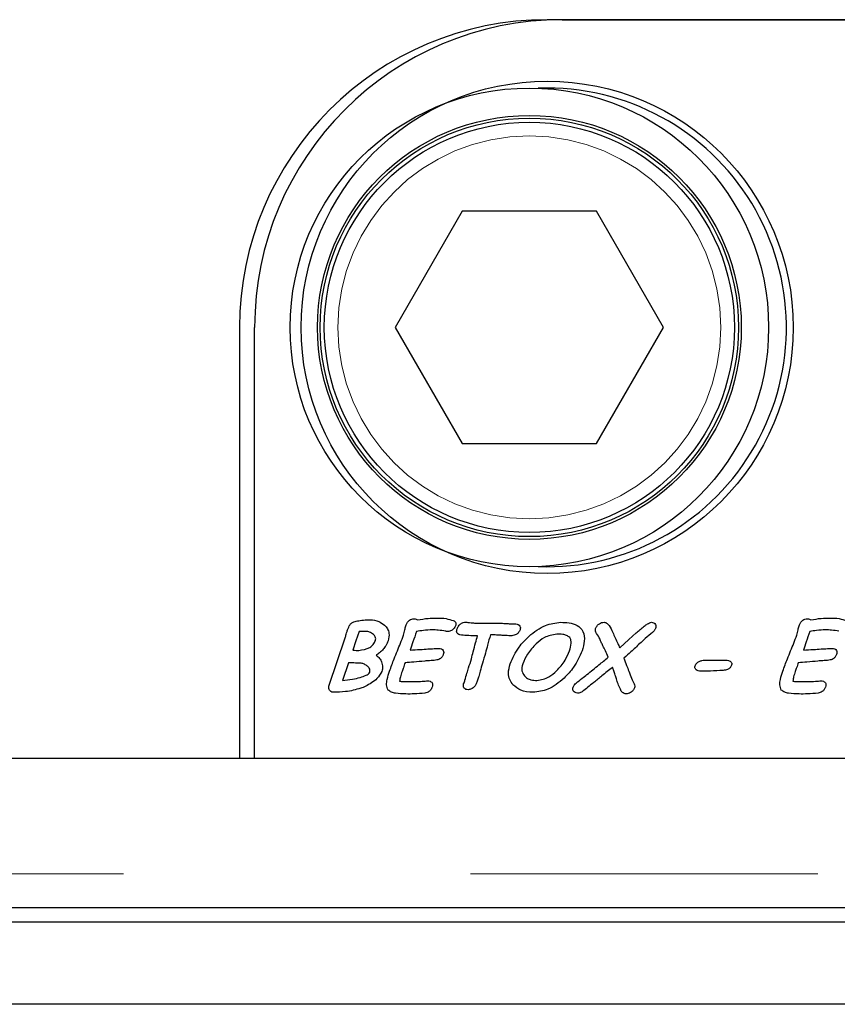
# Model space of a CAD drawing. Units: millimetres. Extents: x 52 to 347, y 27 to 332.
# Drawn here: x 113 to 116, y 46 to 50 of the extents above; entities that cross this region are included whole.
import ezdxf

# ---------------------------------------------------------------- set-up
doc = ezdxf.new("R2010")
doc.units = ezdxf.units.MM
doc.linetypes.add('PHANTOM', pattern=[12.7, 6.35, -1.27, 1.27, -1.27, 1.27, -1.27])

msp = doc.modelspace()

# ---------------------------------------------------------------- linework, layer by layer
at = {"color": 7, "linetype": 'Continuous', "lineweight": 25}
for p, q in [((117.9535, 49.816), (114.7785, 49.816)), ((114.8335, 49.816), (118.0035, 49.816)), ((114.7785, 49.566), (114.746, 49.5654)), ((114.4681, 49.116), (114.2228, 48.691)), ((114.9589, 49.116), (114.4681, 49.116)), ((115.2043, 48.691), (114.9589, 49.116)), ((113.6535, 48.691), (113.6535, 47.116)), ((113.7085, 47.116), (113.7085, 48.691)), ((114.2228, 48.691), (114.4681, 48.266)), ((114.9589, 48.266), (115.2043, 48.691)), ((114.4681, 48.266), (114.9589, 48.266)), ((113.9807, 47.3825), (114.0398, 47.5563)), ((114.0907, 47.579), (114.0791, 47.5449)), ((114.5237, 47.5635), (114.5153, 47.5635)), ((114.0791, 47.5449), (114.0676, 47.5111)), ((114.0519, 47.4648), (114.0298, 47.4)), ((115.3536, 47.474), (115.4316, 47.474)), ((94.1535, 47.116), (113.7085, 47.116)), ((94.1785, 47.116), (117.9285, 47.116)), ((113.6535, 47.116), (117.9535, 47.116)), ((117.9285, 46.5682), (94.1785, 46.5682)), ((118.5347, 46.516), (68.5347, 46.516)), ((118.5347, 46.216), (68.5347, 46.216))]:
    msp.add_line(p, q, dxfattribs=at)
at = {"color": 8, "linetype": 'PHANTOM', "lineweight": 18}
msp.add_line((94.1785, 46.6932), (117.9285, 46.6932), dxfattribs=at)
at = {"color": 7, "linetype": 'Continuous', "lineweight": 25, "flags": 128}
for points in [[(114.5313, 47.6092), (114.5646, 47.6096), (114.5908, 47.6098)], [(115.0441, 47.5194), (115.0774, 47.5498), (115.1035, 47.5737)]]:
    msp.add_lwpolyline(points, dxfattribs=at)
at = {"color": 7, "linetype": 'Continuous', "lineweight": 25}
for centre, radius in [((114.7785, 48.691), 0.9), ((114.7135, 48.691), 0.875), ((114.7135, 48.691), 0.775), ((114.7135, 48.691), 0.765), ((114.7135, 48.691), 0.75)]:
    msp.add_circle(centre, radius, dxfattribs=at)
at = {"color": 8, "linetype": 'PHANTOM', "lineweight": 18}
msp.add_circle((114.7135, 48.691), 0.7, dxfattribs=at)
at = {"color": 7, "linetype": 'Continuous', "lineweight": 25}
for centre, radius, start, end in [((114.7785, 48.691), 1.125, 90, 180), ((114.8335, 48.691), 1.125, 90, 180), ((114.7785, 48.691), 0.875, 267.8714, 90)]:
    msp.add_arc(centre, radius, start, end, dxfattribs=at)
for points, knots in [([(114.3041, 47.6212), (114.317, 47.6236), (114.34, 47.6278), (114.3634, 47.6282), (114.3737, 47.6284)], [0, 0, 0, 0, 0.559838, 1, 1, 1, 1]), ([(114.3737, 47.6284), (114.3855, 47.6282), (114.4065, 47.628), (114.4265, 47.6218), (114.4353, 47.6191)], [0, 0, 0, 0, 0.560472, 1, 1, 1, 1]), ([(115.7424, 47.6212), (115.7553, 47.6236), (115.7783, 47.6278), (115.8017, 47.6282), (115.812, 47.6284)], [0, 0, 0, 0, 0.559838, 1, 1, 1, 1]), ([(115.812, 47.6284), (115.8237, 47.6282), (115.8447, 47.628), (115.8647, 47.6218), (115.8735, 47.6191)], [0, 0, 0, 0, 0.560472, 1, 1, 1, 1]), ([(114.0465, 47.5786), (114.0478, 47.5826), (114.0501, 47.5899), (114.0532, 47.5968), (114.0546, 47.5999)], [0, 0, 0, 0, 0.56, 1, 1, 1, 1]), ([(114.0546, 47.5999), (114.0567, 47.6031), (114.0611, 47.6095), (114.0736, 47.6159), (114.0833, 47.6176), (114.0893, 47.6186)], [0, 0, 0, 0, 0.279054, 0.559295, 1, 1, 1, 1]), ([(114.0893, 47.6186), (114.097, 47.6198), (114.111, 47.6221), (114.1251, 47.6222), (114.1313, 47.6222)], [0, 0, 0, 0, 0.559619, 1, 1, 1, 1]), ([(114.1313, 47.6222), (114.142, 47.6212), (114.1613, 47.6195), (114.1765, 47.6077), (114.1832, 47.6026)], [0, 0, 0, 0, 0.559481, 1, 1, 1, 1]), ([(114.1832, 47.6026), (114.1872, 47.5983), (114.1952, 47.5898), (114.2023, 47.5693), (114.1987, 47.5545), (114.1966, 47.5454)], [0, 0, 0, 0, 0.280781, 0.560895, 1, 1, 1, 1]), ([(114.253, 47.5662), (114.2546, 47.5726), (114.2573, 47.584), (114.2602, 47.5953), (114.2615, 47.6003)], [0, 0, 0, 0, 0.559943, 1, 1, 1, 1]), ([(114.2615, 47.6003), (114.263, 47.604), (114.2659, 47.6115), (114.2736, 47.62), (114.283, 47.6247), (114.2893, 47.6251), (114.2925, 47.6253)], [0, 0, 0, 0, 0.280438, 0.559908, 0.779815, 1, 1, 1, 1]), ([(114.2925, 47.6253), (114.2949, 47.6251), (114.2992, 47.6248), (114.3026, 47.6223), (114.3041, 47.6212)], [0, 0, 0, 0, 0.559835, 1, 1, 1, 1]), ([(114.4435, 47.5998), (114.4421, 47.5968), (114.4395, 47.5914), (114.4349, 47.5876), (114.4329, 47.5859)], [0, 0, 0, 0, 0.559174, 1, 1, 1, 1]), ([(114.4353, 47.6191), (114.4373, 47.6181), (114.4413, 47.6162), (114.4447, 47.6106), (114.4449, 47.6049), (114.444, 47.6015), (114.4435, 47.5998)], [0, 0, 0, 0, 0.280397, 0.558573, 0.779112, 1, 1, 1, 1]), ([(114.4492, 47.5893), (114.4507, 47.5927), (114.4534, 47.5988), (114.4583, 47.6033), (114.4604, 47.6053)], [0, 0, 0, 0, 0.559532, 1, 1, 1, 1]), ([(114.4604, 47.6053), (114.4638, 47.6079), (114.4699, 47.6125), (114.4775, 47.6128), (114.4808, 47.6129)], [0, 0, 0, 0, 0.560175, 1, 1, 1, 1]), ([(114.4808, 47.6129), (114.4855, 47.6126), (114.4939, 47.612), (114.5023, 47.6111), (114.5059, 47.6107)], [0, 0, 0, 0, 0.559994, 1, 1, 1, 1]), ([(114.5059, 47.6107), (114.5107, 47.6103), (114.5191, 47.6095), (114.5276, 47.6093), (114.5313, 47.6092)], [0, 0, 0, 0, 0.560017, 1, 1, 1, 1]), ([(114.5908, 47.6098), (114.599, 47.6096), (114.6127, 47.6093), (114.6316, 47.608), (114.6477, 47.6071), (114.6584, 47.6068), (114.6637, 47.6067)], [0, 0, 0, 0, 0.339973, 0.559985, 0.779998, 1, 1, 1, 1]), ([(114.6637, 47.6067), (114.6668, 47.6065), (114.6728, 47.6061), (114.6793, 47.5999), (114.6811, 47.5921), (114.6799, 47.5875), (114.6792, 47.5852)], [0, 0, 0, 0, 0.280436, 0.558741, 0.778862, 1, 1, 1, 1]), ([(114.7122, 47.5617), (114.7313, 47.5773), (114.7654, 47.6051), (114.8088, 47.6105), (114.8279, 47.6129)], [0, 0, 0, 0, 0.560437, 1, 1, 1, 1]), ([(114.8279, 47.6129), (114.8382, 47.6125), (114.8586, 47.6118), (114.8888, 47.6036), (114.9136, 47.5796), (114.9166, 47.5432), (114.9098, 47.5203), (114.9063, 47.5087)], [0, 0, 0, 0, 0.187803, 0.374963, 0.560042, 0.77889, 1, 1, 1, 1]), ([(114.9557, 47.5903), (114.9573, 47.5938), (114.9607, 47.6006), (114.9689, 47.6074), (114.9776, 47.6121), (114.9835, 47.6126), (114.9865, 47.6129)], [0, 0, 0, 0, 0.279425, 0.559714, 0.779975, 1, 1, 1, 1]), ([(114.9865, 47.6129), (114.9887, 47.6126), (114.993, 47.6119), (114.9994, 47.6072), (115.0031, 47.603), (115.0054, 47.6005)], [0, 0, 0, 0, 0.278988, 0.559149, 1, 1, 1, 1]), ([(115.0054, 47.6005), (115.01, 47.5924), (115.0182, 47.5779), (115.0243, 47.5624), (115.027, 47.5555)], [0, 0, 0, 0, 0.55889, 1, 1, 1, 1]), ([(115.1035, 47.5737), (115.1134, 47.5819), (115.1271, 47.5935), (115.1455, 47.6076), (115.155, 47.6112), (115.1597, 47.6129)], [0, 0, 0, 0, 0.5611386, 0.7815832, 1, 1, 1, 1]), ([(115.1597, 47.6129), (115.1628, 47.6126), (115.1689, 47.6119), (115.1749, 47.6052), (115.1767, 47.5975), (115.1755, 47.5928), (115.1749, 47.5905)], [0, 0, 0, 0, 0.279768, 0.558918, 0.779158, 1, 1, 1, 1]), ([(115.6913, 47.5662), (115.6929, 47.5726), (115.6956, 47.584), (115.6985, 47.5953), (115.6998, 47.6003)], [0, 0, 0, 0, 0.559943, 1, 1, 1, 1]), ([(115.6998, 47.6003), (115.7013, 47.604), (115.7042, 47.6115), (115.7119, 47.62), (115.7213, 47.6247), (115.7276, 47.6251), (115.7308, 47.6253)], [0, 0, 0, 0, 0.280438, 0.559908, 0.779815, 1, 1, 1, 1]), ([(115.7308, 47.6253), (115.7331, 47.6251), (115.7374, 47.6248), (115.7409, 47.6223), (115.7424, 47.6212)], [0, 0, 0, 0, 0.559835, 1, 1, 1, 1]), ([(114.0398, 47.5563), (114.041, 47.5604), (114.0432, 47.5679), (114.0455, 47.5753), (114.0465, 47.5786)], [0, 0, 0, 0, 0.559999, 1, 1, 1, 1]), ([(114.1156, 47.5793), (114.111, 47.5793), (114.1027, 47.5793), (114.0944, 47.5791), (114.0907, 47.579)], [0, 0, 0, 0, 0.560037, 1, 1, 1, 1]), ([(114.1436, 47.5682), (114.139, 47.5718), (114.1307, 47.5783), (114.1202, 47.579), (114.1156, 47.5793)], [0, 0, 0, 0, 0.558882, 1, 1, 1, 1]), ([(114.1505, 47.5461), (114.151, 47.5484), (114.1521, 47.5528), (114.1499, 47.561), (114.146, 47.5655), (114.1436, 47.5682)], [0, 0, 0, 0, 0.280227, 0.560063, 1, 1, 1, 1]), ([(114.202, 47.4341), (114.2075, 47.4492), (114.2167, 47.474), (114.2307, 47.508), (114.2424, 47.5369), (114.2495, 47.5565), (114.253, 47.5662)], [0, 0, 0, 0, 0.339981, 0.559992, 0.780001, 1, 1, 1, 1]), ([(114.3006, 47.579), (114.2963, 47.5663), (114.2885, 47.5437), (114.2809, 47.521), (114.2775, 47.5111)], [0, 0, 0, 0, 0.559999, 1, 1, 1, 1]), ([(114.3584, 47.5851), (114.3475, 47.5847), (114.3281, 47.5838), (114.309, 47.5804), (114.3006, 47.579)], [0, 0, 0, 0, 0.559901, 1, 1, 1, 1]), ([(114.4075, 47.5797), (114.3984, 47.5814), (114.3822, 47.5846), (114.3656, 47.585), (114.3584, 47.5851)], [0, 0, 0, 0, 0.559961, 1, 1, 1, 1]), ([(114.4141, 47.579), (114.4128, 47.579), (114.4106, 47.5791), (114.4085, 47.5795), (114.4075, 47.5797)], [0, 0, 0, 0, 0.559835, 1, 1, 1, 1]), ([(114.4329, 47.5859), (114.4297, 47.5837), (114.424, 47.5798), (114.4171, 47.5792), (114.4141, 47.579)], [0, 0, 0, 0, 0.5598274, 1, 1, 1, 1]), ([(114.4593, 47.5666), (114.4568, 47.5675), (114.4517, 47.5694), (114.4461, 47.5782), (114.448, 47.5851), (114.4492, 47.5893)], [0, 0, 0, 0, 0.281565, 0.56011, 1, 1, 1, 1]), ([(114.5153, 47.5635), (114.5048, 47.5636), (114.4861, 47.5636), (114.4675, 47.5657), (114.4593, 47.5666)], [0, 0, 0, 0, 0.560064, 1, 1, 1, 1]), ([(114.508, 47.5049), (114.5108, 47.5159), (114.5158, 47.5355), (114.5213, 47.555), (114.5237, 47.5635)], [0, 0, 0, 0, 0.560011, 1, 1, 1, 1]), ([(114.5711, 47.5666), (114.5675, 47.5543), (114.5611, 47.5322), (114.5552, 47.5101), (114.5526, 47.5003)], [0, 0, 0, 0, 0.559992, 1, 1, 1, 1]), ([(114.6101, 47.5652), (114.6028, 47.5656), (114.5898, 47.5664), (114.5768, 47.5666), (114.5711, 47.5666)], [0, 0, 0, 0, 0.560007, 1, 1, 1, 1]), ([(114.649, 47.5635), (114.6417, 47.5637), (114.6287, 47.564), (114.6158, 47.5648), (114.6101, 47.5652)], [0, 0, 0, 0, 0.5599826, 1, 1, 1, 1]), ([(114.6432, 47.461), (114.6526, 47.4822), (114.6696, 47.52), (114.6992, 47.549), (114.7122, 47.5617)], [0, 0, 0, 0, 0.559395, 1, 1, 1, 1]), ([(114.6792, 47.5852), (114.6776, 47.5819), (114.6744, 47.5752), (114.6641, 47.5664), (114.6547, 47.5646), (114.649, 47.5635)], [0, 0, 0, 0, 0.280744, 0.562058, 1, 1, 1, 1]), ([(114.8133, 47.5697), (114.7976, 47.5667), (114.7695, 47.5614), (114.7482, 47.5426), (114.7388, 47.5343)], [0, 0, 0, 0, 0.55773, 1, 1, 1, 1]), ([(114.861, 47.5569), (114.8573, 47.5598), (114.8498, 47.5658), (114.8328, 47.5691), (114.8207, 47.5695), (114.8133, 47.5697)], [0, 0, 0, 0, 0.278212, 0.558723, 1, 1, 1, 1]), ([(114.8601, 47.5089), (114.8627, 47.5178), (114.8664, 47.5302), (114.8663, 47.5472), (114.8628, 47.5537), (114.861, 47.5569)], [0, 0, 0, 0, 0.560556, 0.780934, 1, 1, 1, 1]), ([(114.9718, 47.5508), (114.968, 47.558), (114.9628, 47.568), (114.9534, 47.5804), (114.9549, 47.587), (114.9557, 47.5903)], [0, 0, 0, 0, 0.561206, 0.7805298, 1, 1, 1, 1]), ([(115.164, 47.576), (115.155, 47.5685), (115.139, 47.5551), (115.1236, 47.541), (115.1169, 47.5348)], [0, 0, 0, 0, 0.560008, 1, 1, 1, 1]), ([(115.1749, 47.5905), (115.1734, 47.5874), (115.1707, 47.5818), (115.166, 47.5778), (115.164, 47.576)], [0, 0, 0, 0, 0.55917, 1, 1, 1, 1]), ([(115.6402, 47.4341), (115.6458, 47.4492), (115.655, 47.474), (115.669, 47.508), (115.6807, 47.5369), (115.6878, 47.5565), (115.6913, 47.5662)], [0, 0, 0, 0, 0.339981, 0.559992, 0.780001, 1, 1, 1, 1]), ([(115.7389, 47.579), (115.7345, 47.5663), (115.7268, 47.5437), (115.7191, 47.521), (115.7158, 47.5111)], [0, 0, 0, 0, 0.559999, 1, 1, 1, 1]), ([(115.7966, 47.5851), (115.7858, 47.5847), (115.7664, 47.5838), (115.7473, 47.5804), (115.7389, 47.579)], [0, 0, 0, 0, 0.559901, 1, 1, 1, 1]), ([(115.8458, 47.5797), (115.8367, 47.5814), (115.8204, 47.5846), (115.8039, 47.585), (115.7966, 47.5851)], [0, 0, 0, 0, 0.559961, 1, 1, 1, 1]), ([(114.0892, 47.5099), (114.1034, 47.5119), (114.1232, 47.5146), (114.1435, 47.5309), (114.1482, 47.541), (114.1505, 47.5461)], [0, 0, 0, 0, 0.559197, 0.779655, 1, 1, 1, 1]), ([(114.1966, 47.5454), (114.1941, 47.5391), (114.1898, 47.5278), (114.1824, 47.5183), (114.1791, 47.5142)], [0, 0, 0, 0, 0.559964, 1, 1, 1, 1]), ([(114.7388, 47.5343), (114.727, 47.5222), (114.7061, 47.5006), (114.6945, 47.4729), (114.6894, 47.4607)], [0, 0, 0, 0, 0.5599398, 1, 1, 1, 1]), ([(114.9821, 47.5269), (114.9801, 47.5314), (114.9767, 47.5393), (114.9733, 47.5473), (114.9718, 47.5508)], [0, 0, 0, 0, 0.559991, 1, 1, 1, 1]), ([(115.0021, 47.4851), (114.9986, 47.493), (114.9923, 47.5071), (114.9852, 47.5209), (114.9821, 47.5269)], [0, 0, 0, 0, 0.559978, 1, 1, 1, 1]), ([(115.027, 47.5555), (115.0303, 47.5489), (115.0364, 47.537), (115.0417, 47.5248), (115.0441, 47.5194)], [0, 0, 0, 0, 0.559982, 1, 1, 1, 1]), ([(115.1169, 47.5348), (115.1063, 47.5248), (115.0875, 47.5069), (115.068, 47.4896), (115.0595, 47.482)], [0, 0, 0, 0, 0.559991, 1, 1, 1, 1]), ([(114.0676, 47.5111), (114.0716, 47.5106), (114.0788, 47.5096), (114.086, 47.5098), (114.0892, 47.5099)], [0, 0, 0, 0, 0.560121, 1, 1, 1, 1]), ([(114.1791, 47.5142), (114.1746, 47.5096), (114.1665, 47.5015), (114.1571, 47.495), (114.1529, 47.4921)], [0, 0, 0, 0, 0.559802, 1, 1, 1, 1]), ([(114.1529, 47.4921), (114.1576, 47.4885), (114.1661, 47.4821), (114.1707, 47.4726), (114.1727, 47.4684)], [0, 0, 0, 0, 0.559356, 1, 1, 1, 1]), ([(114.2775, 47.5111), (114.2896, 47.5118), (114.3114, 47.5131), (114.3331, 47.5145), (114.3426, 47.5152)], [0, 0, 0, 0, 0.559997, 1, 1, 1, 1]), ([(114.3426, 47.5152), (114.3501, 47.5157), (114.3635, 47.5165), (114.3769, 47.517), (114.3828, 47.5172)], [0, 0, 0, 0, 0.560016, 1, 1, 1, 1]), ([(114.3987, 47.4955), (114.3973, 47.4923), (114.3946, 47.4858), (114.3851, 47.477), (114.3761, 47.4752), (114.3707, 47.474)], [0, 0, 0, 0, 0.280524, 0.56083, 1, 1, 1, 1]), ([(114.3828, 47.5172), (114.3859, 47.517), (114.392, 47.5165), (114.3989, 47.5105), (114.4007, 47.5025), (114.3994, 47.4978), (114.3987, 47.4955)], [0, 0, 0, 0, 0.2806031, 0.5588354, 0.7785193, 1, 1, 1, 1]), ([(114.4913, 47.4464), (114.4947, 47.4572), (114.5008, 47.4766), (114.5058, 47.4963), (114.508, 47.5049)], [0, 0, 0, 0, 0.559972, 1, 1, 1, 1]), ([(114.5526, 47.5003), (114.5492, 47.4878), (114.5432, 47.4654), (114.5361, 47.4433), (114.533, 47.4336)], [0, 0, 0, 0, 0.560009, 1, 1, 1, 1]), ([(114.813, 47.4354), (114.8242, 47.4476), (114.8442, 47.4695), (114.8552, 47.4969), (114.8601, 47.5089)], [0, 0, 0, 0, 0.559838, 1, 1, 1, 1]), ([(114.9063, 47.5087), (114.8973, 47.4878), (114.8811, 47.4505), (114.8527, 47.4214), (114.8403, 47.4086)], [0, 0, 0, 0, 0.559503, 1, 1, 1, 1]), ([(114.9239, 47.4217), (114.9386, 47.4334), (114.9647, 47.4544), (114.9907, 47.4757), (115.0021, 47.4851)], [0, 0, 0, 0, 0.559999, 1, 1, 1, 1]), ([(115.7158, 47.5111), (115.7279, 47.5118), (115.7496, 47.5131), (115.7714, 47.5145), (115.7809, 47.5152)], [0, 0, 0, 0, 0.559997, 1, 1, 1, 1]), ([(115.7809, 47.5152), (115.7884, 47.5157), (115.8018, 47.5165), (115.8152, 47.517), (115.8211, 47.5172)], [0, 0, 0, 0, 0.560016, 1, 1, 1, 1]), ([(115.837, 47.4955), (115.8356, 47.4923), (115.8329, 47.4858), (115.8233, 47.477), (115.8144, 47.4752), (115.809, 47.474)], [0, 0, 0, 0, 0.280524, 0.56083, 1, 1, 1, 1]), ([(115.8211, 47.5172), (115.8242, 47.517), (115.8303, 47.5165), (115.8372, 47.5105), (115.839, 47.5025), (115.8377, 47.4978), (115.837, 47.4955)], [0, 0, 0, 0, 0.280603, 0.558835, 0.778519, 1, 1, 1, 1]), ([(114.096, 47.4636), (114.0878, 47.4637), (114.0731, 47.4639), (114.0584, 47.4645), (114.0519, 47.4648)], [0, 0, 0, 0, 0.559988, 1, 1, 1, 1]), ([(114.1192, 47.4539), (114.1152, 47.4565), (114.1081, 47.4612), (114.0997, 47.4629), (114.096, 47.4636)], [0, 0, 0, 0, 0.560058, 1, 1, 1, 1]), ([(114.1296, 47.4301), (114.1301, 47.4327), (114.1311, 47.4379), (114.1276, 47.4469), (114.1224, 47.4512), (114.1192, 47.4539)], [0, 0, 0, 0, 0.280036, 0.5598145, 1, 1, 1, 1]), ([(114.1727, 47.4684), (114.1747, 47.4619), (114.1782, 47.4502), (114.1752, 47.4384), (114.1738, 47.4332)], [0, 0, 0, 0, 0.559441, 1, 1, 1, 1]), ([(114.2587, 47.4648), (114.2566, 47.4588), (114.253, 47.4481), (114.2494, 47.4374), (114.2478, 47.4327)], [0, 0, 0, 0, 0.56, 1, 1, 1, 1]), ([(114.3306, 47.4709), (114.3172, 47.4696), (114.2932, 47.4674), (114.2692, 47.4656), (114.2587, 47.4648)], [0, 0, 0, 0, 0.559997, 1, 1, 1, 1]), ([(114.3707, 47.474), (114.3632, 47.4735), (114.3499, 47.4724), (114.3365, 47.4714), (114.3306, 47.4709)], [0, 0, 0, 0, 0.5599949, 1, 1, 1, 1]), ([(114.6534, 47.3844), (114.6489, 47.3905), (114.6399, 47.4029), (114.6351, 47.4304), (114.6401, 47.4494), (114.6432, 47.461)], [0, 0, 0, 0, 0.28002, 0.56008, 1, 1, 1, 1]), ([(114.6894, 47.4607), (114.687, 47.4518), (114.6829, 47.436), (114.6916, 47.4223), (114.6954, 47.4164)], [0, 0, 0, 0, 0.560776, 1, 1, 1, 1]), ([(115.0172, 47.4481), (115.0044, 47.4377), (114.9817, 47.4191), (114.9588, 47.4007), (114.9487, 47.3926)], [0, 0, 0, 0, 0.559999, 1, 1, 1, 1]), ([(115.0276, 47.4199), (115.0256, 47.4252), (115.0222, 47.4346), (115.0187, 47.444), (115.0172, 47.4481)], [0, 0, 0, 0, 0.56, 1, 1, 1, 1]), ([(115.0595, 47.482), (115.0627, 47.473), (115.0685, 47.4571), (115.0744, 47.4411), (115.0769, 47.4341)], [0, 0, 0, 0, 0.56, 1, 1, 1, 1]), ([(115.3236, 47.4386), (115.3225, 47.4397), (115.3202, 47.4419), (115.3182, 47.4474), (115.3192, 47.4514), (115.3198, 47.4539)], [0, 0, 0, 0, 0.280518, 0.560885, 1, 1, 1, 1]), ([(115.3198, 47.4539), (115.3217, 47.4575), (115.325, 47.464), (115.3313, 47.4676), (115.3341, 47.4692)], [0, 0, 0, 0, 0.558647, 1, 1, 1, 1]), ([(115.3341, 47.4692), (115.3375, 47.4707), (115.3438, 47.4735), (115.3506, 47.4739), (115.3536, 47.474)], [0, 0, 0, 0, 0.559827, 1, 1, 1, 1]), ([(115.4531, 47.4555), (115.4515, 47.4522), (115.4483, 47.4456), (115.4367, 47.4388), (115.4274, 47.4377), (115.4218, 47.437)], [0, 0, 0, 0, 0.279391, 0.559434, 1, 1, 1, 1]), ([(115.4316, 47.474), (115.4348, 47.4739), (115.4406, 47.4737), (115.4458, 47.4713), (115.4482, 47.4702)], [0, 0, 0, 0, 0.56029, 1, 1, 1, 1]), ([(115.4482, 47.4702), (115.4495, 47.4693), (115.452, 47.4674), (115.4547, 47.462), (115.4537, 47.458), (115.4531, 47.4555)], [0, 0, 0, 0, 0.280864, 0.560821, 1, 1, 1, 1]), ([(115.6969, 47.4648), (115.6949, 47.4588), (115.6913, 47.4481), (115.6877, 47.4374), (115.686, 47.4327)], [0, 0, 0, 0, 0.56, 1, 1, 1, 1]), ([(115.7689, 47.4709), (115.7555, 47.4696), (115.7315, 47.4674), (115.7075, 47.4656), (115.6969, 47.4648)], [0, 0, 0, 0, 0.559997, 1, 1, 1, 1]), ([(115.809, 47.474), (115.8015, 47.4735), (115.7881, 47.4724), (115.7748, 47.4714), (115.7689, 47.4709)], [0, 0, 0, 0, 0.5599949, 1, 1, 1, 1]), ([(114.0948, 47.4114), (114.102, 47.4136), (114.1121, 47.4167), (114.1245, 47.4227), (114.1279, 47.4276), (114.1296, 47.4301)], [0, 0, 0, 0, 0.561756, 0.782406, 1, 1, 1, 1]), ([(114.1738, 47.4332), (114.1686, 47.4238), (114.1591, 47.4069), (114.1432, 47.396), (114.1362, 47.3911)], [0, 0, 0, 0, 0.558083, 1, 1, 1, 1]), ([(114.1965, 47.365), (114.1942, 47.3713), (114.1895, 47.3839), (114.194, 47.4079), (114.1989, 47.4241), (114.202, 47.4341)], [0, 0, 0, 0, 0.276712, 0.557845, 1, 1, 1, 1]), ([(114.2478, 47.4327), (114.2455, 47.4264), (114.2414, 47.4151), (114.2398, 47.4032), (114.239, 47.398)], [0, 0, 0, 0, 0.56182, 1, 1, 1, 1]), ([(114.4779, 47.4014), (114.4803, 47.4098), (114.4847, 47.4248), (114.4893, 47.4398), (114.4913, 47.4464)], [0, 0, 0, 0, 0.559998, 1, 1, 1, 1]), ([(114.533, 47.4336), (114.5313, 47.4275), (114.5284, 47.4164), (114.5253, 47.4055), (114.5239, 47.4006)], [0, 0, 0, 0, 0.5599963, 1, 1, 1, 1]), ([(114.6954, 47.4164), (114.6989, 47.4132), (114.7058, 47.4069), (114.7217, 47.401), (114.7337, 47.4004), (114.741, 47.4)], [0, 0, 0, 0, 0.279669, 0.559849, 1, 1, 1, 1]), ([(114.741, 47.4), (114.7563, 47.4029), (114.7837, 47.4082), (114.804, 47.427), (114.813, 47.4354)], [0, 0, 0, 0, 0.5575841, 1, 1, 1, 1]), ([(114.884, 47.3903), (114.8915, 47.3961), (114.9047, 47.4066), (114.918, 47.4171), (114.9239, 47.4217)], [0, 0, 0, 0, 0.56, 1, 1, 1, 1]), ([(115.0376, 47.3879), (115.0358, 47.3938), (115.0326, 47.4046), (115.0291, 47.4152), (115.0276, 47.4199)], [0, 0, 0, 0, 0.559994, 1, 1, 1, 1]), ([(115.0769, 47.4341), (115.0803, 47.4253), (115.0862, 47.4096), (115.0937, 47.3945), (115.097, 47.3879)], [0, 0, 0, 0, 0.560021, 1, 1, 1, 1]), ([(115.34, 47.4339), (115.3367, 47.434), (115.3309, 47.4343), (115.3258, 47.4373), (115.3236, 47.4386)], [0, 0, 0, 0, 0.560196, 1, 1, 1, 1]), ([(115.4218, 47.437), (115.4065, 47.4359), (115.3793, 47.4339), (115.352, 47.4339), (115.34, 47.4339)], [0, 0, 0, 0, 0.559909, 1, 1, 1, 1]), ([(115.6347, 47.365), (115.6324, 47.3713), (115.6278, 47.3839), (115.6323, 47.4079), (115.6372, 47.4241), (115.6402, 47.4341)], [0, 0, 0, 0, 0.276712, 0.557845, 1, 1, 1, 1]), ([(115.686, 47.4327), (115.6838, 47.4264), (115.6797, 47.4151), (115.678, 47.4032), (115.6773, 47.398)], [0, 0, 0, 0, 0.56182, 1, 1, 1, 1]), ([(113.997, 47.3567), (113.9947, 47.3569), (113.9902, 47.3573), (113.9846, 47.3613), (113.9807, 47.3673), (113.9788, 47.3748), (113.9801, 47.3799), (113.9807, 47.3825)], [0, 0, 0, 0, 0.186752, 0.373265, 0.560209, 0.78014, 1, 1, 1, 1]), ([(114.0298, 47.4), (114.0421, 47.4012), (114.0641, 47.4034), (114.0854, 47.4089), (114.0948, 47.4114)], [0, 0, 0, 0, 0.559896, 1, 1, 1, 1]), ([(114.1362, 47.3911), (114.1292, 47.3868), (114.1166, 47.379), (114.1028, 47.3736), (114.0967, 47.3713)], [0, 0, 0, 0, 0.560009, 1, 1, 1, 1]), ([(114.239, 47.398), (114.2408, 47.3974), (114.2445, 47.3962), (114.2513, 47.3961), (114.2562, 47.396), (114.2593, 47.3959)], [0, 0, 0, 0, 0.27654, 0.557854, 1, 1, 1, 1]), ([(114.2593, 47.3959), (114.2709, 47.3961), (114.2917, 47.3964), (114.3125, 47.3967), (114.3217, 47.3969)], [0, 0, 0, 0, 0.560004, 1, 1, 1, 1]), ([(114.3217, 47.3969), (114.3254, 47.3972), (114.3321, 47.3979), (114.3387, 47.3986), (114.3417, 47.3988)], [0, 0, 0, 0, 0.5600146, 1, 1, 1, 1]), ([(114.3582, 47.376), (114.3568, 47.3729), (114.3542, 47.3665), (114.3451, 47.3576), (114.3365, 47.3552), (114.3313, 47.3538)], [0, 0, 0, 0, 0.280644, 0.56097, 1, 1, 1, 1]), ([(114.3417, 47.3988), (114.3447, 47.3987), (114.3502, 47.3984), (114.3544, 47.3949), (114.3562, 47.3933)], [0, 0, 0, 0, 0.560544, 1, 1, 1, 1]), ([(114.3562, 47.3933), (114.3573, 47.392), (114.3593, 47.3892), (114.3601, 47.3829), (114.3589, 47.3786), (114.3582, 47.376)], [0, 0, 0, 0, 0.279579, 0.56023, 1, 1, 1, 1]), ([(114.4755, 47.3716), (114.4746, 47.3729), (114.4727, 47.3754), (114.4715, 47.3811), (114.4725, 47.3851), (114.4731, 47.3875)], [0, 0, 0, 0, 0.280144, 0.560901, 1, 1, 1, 1]), ([(114.4731, 47.3875), (114.474, 47.3901), (114.4756, 47.3947), (114.4772, 47.3993), (114.4779, 47.4014)], [0, 0, 0, 0, 0.56, 1, 1, 1, 1]), ([(114.5134, 47.3786), (114.5096, 47.3748), (114.503, 47.368), (114.4937, 47.3666), (114.4897, 47.366)], [0, 0, 0, 0, 0.560819, 1, 1, 1, 1]), ([(114.5239, 47.4006), (114.5223, 47.3963), (114.5195, 47.3887), (114.5152, 47.3817), (114.5134, 47.3786)], [0, 0, 0, 0, 0.560008, 1, 1, 1, 1]), ([(114.7263, 47.3567), (114.7109, 47.3576), (114.6834, 47.3591), (114.6626, 47.3767), (114.6534, 47.3844)], [0, 0, 0, 0, 0.56065, 1, 1, 1, 1]), ([(114.8403, 47.4086), (114.8216, 47.3928), (114.7883, 47.3645), (114.7452, 47.3591), (114.7263, 47.3567)], [0, 0, 0, 0, 0.560391, 1, 1, 1, 1]), ([(114.8735, 47.3759), (114.875, 47.379), (114.8776, 47.3845), (114.882, 47.3885), (114.884, 47.3903)], [0, 0, 0, 0, 0.559315, 1, 1, 1, 1]), ([(114.9487, 47.3926), (114.9413, 47.3865), (114.9279, 47.3757), (114.9144, 47.3651), (114.9084, 47.3605)], [0, 0, 0, 0, 0.559992, 1, 1, 1, 1]), ([(115.0665, 47.3506), (115.0621, 47.3521), (115.0531, 47.3551), (115.0444, 47.3701), (115.0402, 47.3811), (115.0376, 47.3879)], [0, 0, 0, 0, 0.275499, 0.556922, 1, 1, 1, 1]), ([(115.097, 47.3879), (115.098, 47.3851), (115.0998, 47.3803), (115.0985, 47.3753), (115.0979, 47.3731)], [0, 0, 0, 0, 0.558752, 1, 1, 1, 1]), ([(115.6773, 47.398), (115.6791, 47.3974), (115.6827, 47.3962), (115.6896, 47.3961), (115.6945, 47.396), (115.6975, 47.3959)], [0, 0, 0, 0, 0.27654, 0.557854, 1, 1, 1, 1]), ([(115.6975, 47.3959), (115.7092, 47.3961), (115.73, 47.3964), (115.7508, 47.3967), (115.7599, 47.3969)], [0, 0, 0, 0, 0.560004, 1, 1, 1, 1]), ([(115.7599, 47.3969), (115.7637, 47.3972), (115.7703, 47.3979), (115.777, 47.3986), (115.7799, 47.3988)], [0, 0, 0, 0, 0.5600146, 1, 1, 1, 1]), ([(115.7964, 47.376), (115.7951, 47.3729), (115.7924, 47.3665), (115.7834, 47.3576), (115.7748, 47.3552), (115.7696, 47.3538)], [0, 0, 0, 0, 0.280644, 0.56097, 1, 1, 1, 1]), ([(115.7799, 47.3988), (115.783, 47.3987), (115.7885, 47.3984), (115.7927, 47.3949), (115.7945, 47.3933)], [0, 0, 0, 0, 0.560544, 1, 1, 1, 1]), ([(115.7945, 47.3933), (115.7955, 47.392), (115.7976, 47.3892), (115.7984, 47.3829), (115.7972, 47.3786), (115.7964, 47.376)], [0, 0, 0, 0, 0.279579, 0.56023, 1, 1, 1, 1]), ([(114.0967, 47.3713), (114.0784, 47.3664), (114.0457, 47.3577), (114.0119, 47.357), (113.997, 47.3567)], [0, 0, 0, 0, 0.559667, 1, 1, 1, 1]), ([(114.2617, 47.3506), (114.249, 47.3509), (114.2313, 47.3515), (114.2085, 47.3559), (114.2005, 47.362), (114.1965, 47.365)], [0, 0, 0, 0, 0.561096, 0.781513, 1, 1, 1, 1]), ([(114.3313, 47.3538), (114.3183, 47.3526), (114.2952, 47.3505), (114.2719, 47.3505), (114.2617, 47.3506)], [0, 0, 0, 0, 0.5598335, 1, 1, 1, 1]), ([(114.4897, 47.366), (114.4867, 47.3662), (114.4813, 47.3666), (114.4773, 47.3701), (114.4755, 47.3716)], [0, 0, 0, 0, 0.559858, 1, 1, 1, 1]), ([(114.8896, 47.3537), (114.8865, 47.354), (114.8803, 47.3546), (114.8738, 47.361), (114.8717, 47.3689), (114.8729, 47.3736), (114.8735, 47.3759)], [0, 0, 0, 0, 0.28015, 0.558875, 0.779155, 1, 1, 1, 1]), ([(114.9084, 47.3605), (114.9052, 47.3584), (114.8994, 47.3546), (114.8926, 47.354), (114.8896, 47.3537)], [0, 0, 0, 0, 0.560025, 1, 1, 1, 1]), ([(115.0979, 47.3731), (115.0962, 47.3697), (115.0928, 47.3628), (115.0821, 47.3538), (115.0724, 47.3518), (115.0665, 47.3506)], [0, 0, 0, 0, 0.280636, 0.562155, 1, 1, 1, 1]), ([(115.6999, 47.3506), (115.6872, 47.3509), (115.6695, 47.3515), (115.6468, 47.3559), (115.6387, 47.362), (115.6347, 47.365)], [0, 0, 0, 0, 0.561096, 0.781513, 1, 1, 1, 1]), ([(115.7696, 47.3538), (115.7566, 47.3526), (115.7334, 47.3505), (115.7102, 47.3505), (115.6999, 47.3506)], [0, 0, 0, 0, 0.559834, 1, 1, 1, 1])]:
    msp.add_open_spline(points, degree=3, knots=knots, dxfattribs=at)

doc.saveas('drawing.dxf')
